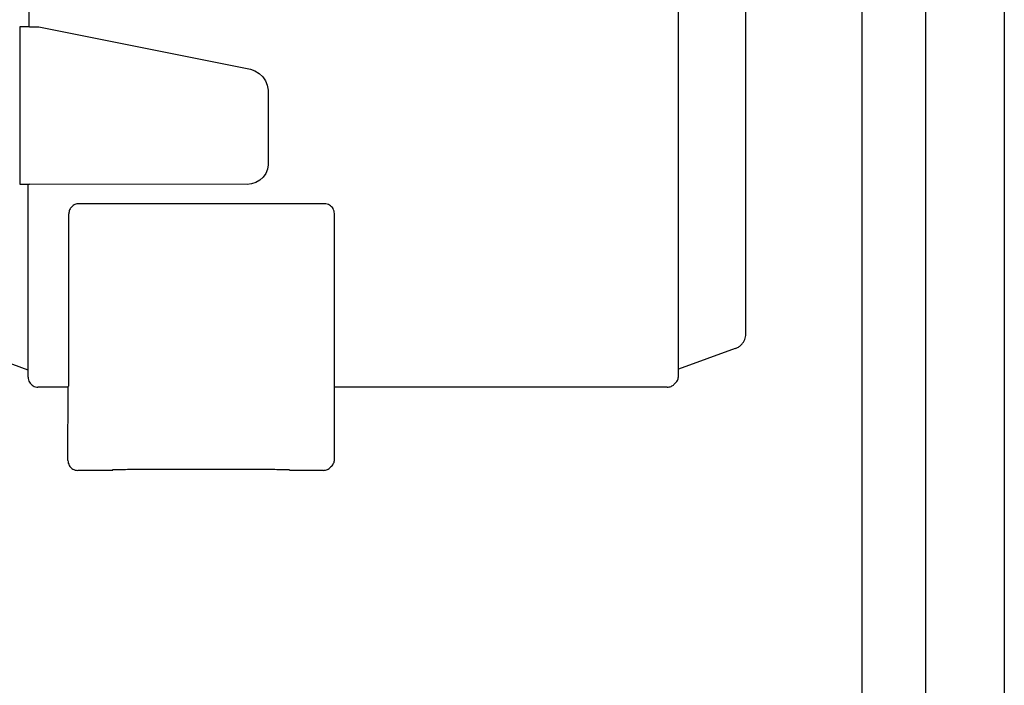
# Model space of a CAD drawing. Units: millimetres. Extents: x -22597 to -6673, y -14549 to -3678.
# Drawn here: x -8976 to -8876, y -5060 to -4992 of the extents above; entities that cross this region are included whole.
import ezdxf

# ---------------------------------------------------------------- set-up
doc = ezdxf.new("R2010")
doc.units = ezdxf.units.MM
doc.layers.add('1', color=7, linetype='Continuous')

msp = doc.modelspace()

# ---------------------------------------------------------------- linework, layer by layer
at = {"color": 6, "linetype": 'Continuous'}
for p, q in [((-8889.98, -5459.11), (-8889.98, -4679.66)), ((-8883.53, -4682.16), (-8883.53, -5465.66)), ((-8974.73, -4955.77), (-8974.73, -4993.19)), ((-8908.66, -5028.01), (-8908.66, -4991.7)), ((-8974.66, -4993.19), (-8975.65, -4993.19)), ((-8975.65, -4993.19), (-8975.65, -5009.19)), ((-8974.66, -4993.19), (-8973.73, -4993.19)), ((-8973.73, -4993.19), (-8952.2, -4997.52)), ((-8952.2, -4997.52), (-8951.73, -4997.68)), ((-8951.73, -4997.68), (-8951.31, -4997.94)), ((-8951.31, -4997.94), (-8950.94, -4998.28)), ((-8950.94, -4998.28), (-8950.66, -4998.69)), ((-8950.66, -4998.69), (-8950.48, -4999.15)), ((-8950.48, -4999.15), (-8950.39, -4999.64)), ((-8950.39, -4999.64), (-8950.39, -5007.22)), ((-8950.46, -5007.68), (-8950.63, -5008.11)), ((-8950.39, -5007.22), (-8950.46, -5007.68)), ((-8950.9, -5008.49), (-8951.24, -5008.8)), ((-8950.63, -5008.11), (-8950.9, -5008.49)), ((-8975.65, -5009.19), (-8974.66, -5009.19)), ((-8974.8, -5015.34), (-8974.8, -5009.19)), ((-8974.8, -5015.23), (-8974.8, -5009.19)), ((-8952.53, -5009.22), (-8974.66, -5009.19)), ((-8952.07, -5009.17), (-8952.53, -5009.22)), ((-8951.64, -5009.03), (-8952.07, -5009.17)), ((-8951.24, -5008.8), (-8951.64, -5009.03)), ((-8944.65, -5011.19), (-8969.65, -5011.19)), ((-8970.65, -5028.7), (-8970.65, -5012.2)), ((-8943.65, -5029.85), (-8943.65, -5012.19)), ((-8974.8, -5025.84), (-8974.8, -5015.23)), ((-8974.8, -5028.11), (-8974.8, -5025.84)), ((-8970.66, -5029.7), (-8970.65, -5028.7)), ((-8970.66, -5029.7), (-8970.73, -5029.77)), ((-8970.73, -5029.84), (-8970.73, -5029.77))]:
    msp.add_line(p, q, dxfattribs=at)
at = {"color": 1, "linetype": 'Continuous'}
for p, q in [((-8901.81, -5024.45), (-8901.81, -4907.35)), ((-8902.3, -5025.55), (-8902.24, -5025.49)), ((-8974.8, -5028.11), (-8980.86, -5025.9)), ((-8902.88, -5025.91), (-8908.66, -5028.01)), ((-8974.8, -5028.84), (-8974.8, -5028.11)), ((-8908.66, -5028.7), (-8908.66, -5028.01)), ((-8909.03, -5029.48), (-8909.12, -5029.58)), ((-8909.03, -5029.48), (-8908.95, -5029.41)), ((-8970.73, -5029.84), (-8973.8, -5029.84)), ((-8970.76, -5037.3), (-8970.73, -5029.84)), ((-8909.8, -5029.84), (-8943.65, -5029.85)), ((-8943.65, -5037.19), (-8943.65, -5029.85)), ((-8966.18, -5038.3), (-8969.76, -5038.3)), ((-8944.76, -5038.3), (-8948.23, -5038.3)), ((-8943.95, -5037.9), (-8944.04, -5037.99))]:
    msp.add_line(p, q, dxfattribs=at)
at = {"color": 6, "linetype": 'Continuous'}
for points in [[(-8970.36, -5011.49), (-8970.49, -5011.64), (-8970.58, -5011.81), (-8970.64, -5012), (-8970.65, -5012.2)], [(-8970.36, -5011.49), (-8970.49, -5011.64), (-8970.58, -5011.81)], [(-8969.65, -5011.19), (-8969.85, -5011.21), (-8970.04, -5011.27), (-8970.21, -5011.36), (-8970.36, -5011.49)], [(-8943.65, -5012.19), (-8943.69, -5011.94), (-8943.79, -5011.69), (-8943.95, -5011.49), (-8944.15, -5011.33), (-8944.39, -5011.23), (-8944.65, -5011.19)]]:
    msp.add_spline(points, degree=3, dxfattribs=at)
at = {"color": 1, "linetype": 'Continuous'}
for points in [[(-8902.24, -5025.49), (-8902.06, -5025.27), (-8901.92, -5025.01), (-8901.84, -5024.73), (-8901.81, -5024.45)], [(-8902.88, -5025.91), (-8902.57, -5025.76), (-8902.3, -5025.55)], [(-8908.95, -5029.41), (-8908.83, -5029.26), (-8908.73, -5029.08), (-8908.68, -5028.9), (-8908.66, -5028.7)], [(-8974.8, -5028.84), (-8974.76, -5029.1), (-8974.66, -5029.34), (-8974.5, -5029.55), (-8974.3, -5029.71), (-8974.06, -5029.81), (-8973.8, -5029.84)], [(-8909.8, -5029.84), (-8909.6, -5029.82), (-8909.42, -5029.76), (-8909.25, -5029.67), (-8909.12, -5029.58)], [(-8970.76, -5037.3), (-8970.72, -5037.56), (-8970.62, -5037.8), (-8970.46, -5038.01), (-8970.26, -5038.17), (-8970.02, -5038.27), (-8969.76, -5038.3)], [(-8943.95, -5037.9), (-8943.82, -5037.75), (-8943.73, -5037.58), (-8943.67, -5037.39), (-8943.65, -5037.19)], [(-8957.18, -5038.22), (-8958.94, -5038.22), (-8960.63, -5038.22), (-8962.2, -5038.22), (-8963.56, -5038.23), (-8964.69, -5038.23), (-8965.52, -5038.24), (-8965.92, -5038.24), (-8966.21, -5038.24)], [(-8948.21, -5038.25), (-8948.49, -5038.24), (-8948.88, -5038.24), (-8949.71, -5038.23), (-8950.83, -5038.23), (-8952.19, -5038.22), (-8953.74, -5038.22), (-8955.42, -5038.22), (-8957.18, -5038.22)], [(-8944.76, -5038.3), (-8944.56, -5038.28), (-8944.37, -5038.22), (-8944.2, -5038.12), (-8944.04, -5037.99)]]:
    msp.add_spline(points, degree=3, dxfattribs=at)
at = {"layer": '1', "color": 2, "linetype": 'Continuous'}
msp.add_line((-8875.53, -4661.66), (-8875.53, -5477.66), dxfattribs=at)

doc.saveas('drawing.dxf')
